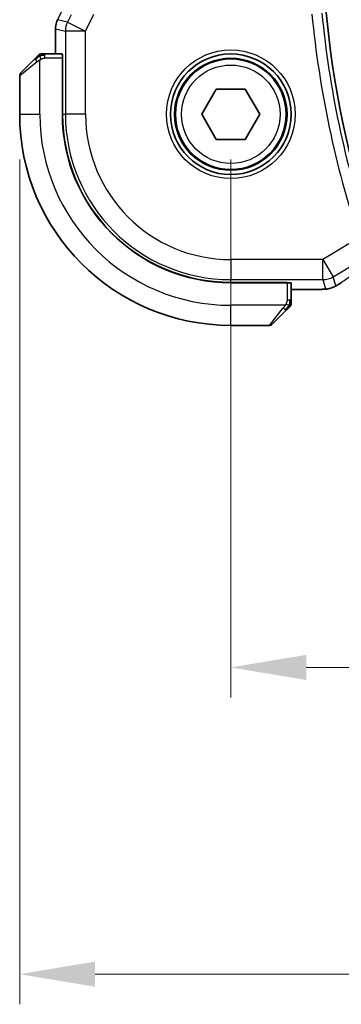
# Model space of a CAD drawing. Units: millimetres. Extents: x 0 to 2972, y 0 to 562.
# Drawn here: x 875 to 891, y 208 to 257 of the extents above; entities that cross this region are included whole.
import ezdxf

# ---------------------------------------------------------------- set-up
doc = ezdxf.new("R2010")
doc.units = ezdxf.units.MM
doc.header["$LTSCALE"] = 1.5
doc.layers.get('Defpoints').update_dxf_attribs({"lineweight": 25})
for name, color, linetype, lineweight in [('Dimension (ISO)', 7, 'Continuous', 18), ('Visible (ISO)', 7, 'Continuous', 35), ('Visible Narrow (ISO)', 7, 'Continuous', 25)]:
    doc.layers.add(name, color=color, linetype=linetype, lineweight=lineweight)
doc.styles.add('Note Text (TK)', font='MS PGothic.ttf')
doc.dimstyles.new('Default - Method 1b (TK)', dxfattribs={"dimscale": 1.5, "dimtxt": 2.5, "dimasz": 2.5, "dimexe": 1, "dimexo": 1.5, "dimgap": 1, "dimtad": 1, "dimtoh": 1, "dimrnd": 1e-08, "dimdsep": 46, "dimtxsty": 'Note Text (TK)', "dimcen": 0.09, "dimdle": 5, "dimclrd": 100, "dimclre": 100, "dimclrt": 7, "dimadec": 1, "dimazin": 1, "dimtfac": 1, "dimtmove": 0, "dimatfit": 3, "dimfxl": 0, "dimtolj": 1, "dimlwd": -1, "dimlwe": -1, "dimarcsym": 0})

# ---------------------------------------------------------------- blocks, each defined once
blk = doc.blocks.new('*D19')
at = {"layer": 'Defpoints', "color": 0, "transparency": 16777216}
for p in [(885.495, 252.291), (980.495, 252.291), (980.495, 224.779)]:
    blk.add_point(p, dxfattribs=at)
at = {"layer": 'Dimension (ISO)', "color": 100, "transparency": 16777216}
for p, q in [((885.495, 250.041), (885.495, 223.279)), ((980.495, 250.041), (980.495, 223.279)), ((889.245, 224.779), (976.745, 224.779))]:
    blk.add_line(p, q, dxfattribs=at)
for points in [[(889.245, 225.404), (889.245, 224.154), (885.495, 224.779)], [(976.745, 225.404), (976.745, 224.154), (980.495, 224.779)]]:
    blk.add_solid(points, dxfattribs=at)
at = {"layer": 'Dimension (ISO)', "color": 7, "transparency": 16777216, "insert": (930.555, 228.154), "char_height": 3.75, "attachment_point": 4, "style": 'Note Text (TK)'}
blk.add_mtext('\\A1;95', dxfattribs=at)
blk = doc.blocks.new('*D20')
at = {"layer": 'Defpoints', "color": 0, "transparency": 16777216}
for p in [(874.995, 252.291), (990.995, 252.291), (990.995, 209.524)]:
    blk.add_point(p, dxfattribs=at)
at = {"layer": 'Dimension (ISO)', "color": 100, "transparency": 16777216}
for p, q in [((874.995, 250.041), (874.995, 208.024)), ((990.995, 250.041), (990.995, 208.024)), ((878.745, 209.524), (987.245, 209.524))]:
    blk.add_line(p, q, dxfattribs=at)
for points in [[(878.745, 210.149), (878.745, 208.899), (874.995, 209.524)], [(987.245, 210.149), (987.245, 208.899), (990.995, 209.524)]]:
    blk.add_solid(points, dxfattribs=at)
at = {"layer": 'Dimension (ISO)', "color": 7, "transparency": 16777216, "insert": (929.341, 212.899), "char_height": 3.75, "attachment_point": 4, "style": 'Note Text (TK)'}
blk.add_mtext('\\A1;116', dxfattribs=at)

msp = doc.modelspace()

# ---------------------------------------------------------------- linework, layer by layer
at = {"layer": 'Visible (ISO)'}
for p, q in [((876.8791, 256.995), (876.8791, 256.995)), ((876.7736, 256.5478), (876.7736, 256.5478)), ((876.7736, 256.5478), (876.7736, 255.2906)), ((877.1131, 255.2906), (876.2495, 255.2906)), ((875.0537, 254.3492), (875.7474, 255.0429)), ((877.1201, 255.0906), (877.1293, 255.0906)), ((877.1201, 255.0906), (877.1201, 252.2906)), ((877.1293, 254.9906), (877.1201, 254.9906)), ((877.1293, 255.0906), (877.1293, 252.2906)), ((874.9951, 254.2077), (874.9951, 252.2906)), ((884.0518, 252.2906), (884.7734, 253.5406)), ((884.7734, 253.5406), (886.2168, 253.5406)), ((886.2168, 253.5406), (886.9385, 252.2906)), ((884.7734, 251.0406), (884.0518, 252.2906)), ((886.9385, 252.2906), (886.2168, 251.0406)), ((886.2168, 251.0406), (884.7734, 251.0406)), ((885.4951, 243.9247), (888.2951, 243.9247)), ((885.4951, 243.9156), (888.2951, 243.9156)), ((888.1951, 243.9156), (888.1951, 243.9247)), ((888.2951, 243.9247), (888.2951, 243.9156)), ((888.4951, 243.045), (888.4951, 243.9086)), ((888.4951, 243.569), (889.3054, 243.569)), ((888.2474, 242.5429), (887.5537, 241.8492)), ((885.4951, 241.7906), (887.4123, 241.7906))]:
    msp.add_line(p, q, dxfattribs=at)
for radius in [3, 2.75]:
    msp.add_circle((885.4951, 252.2906), radius, dxfattribs=at)
for centre, radius, start, end in [((941.0889, 262.2906), 51.0937, 166.53183, 193.46817), ((876.078, 255.0906), 0.2, 112.5, 135), ((876.078, 255.0906), 0.2, 90, 112.5), ((875.1951, 254.2077), 0.2, 135, 180), ((885.4951, 252.2906), 10.5, 180, 270), ((885.4951, 252.2906), 8.375, 180, 270), ((885.4951, 252.2906), 8.3659, 180, 270), ((888.2951, 242.8734), 0.2, 315, 337.42191), ((888.2951, 242.8734), 0.2, 337.5, 0), ((887.4123, 241.9906), 0.2, 270, 315)]:
    msp.add_arc(centre, radius, start, end, dxfattribs=at)
for centre, major_axis, start_param, end_param in [((877.1131, 255.0906), (0, 0.2), 4.712389, 6.2831853), ((888.2951, 243.9086), (-0.2, 0), 3.1415927, 4.712389)]:
    msp.add_ellipse(centre, major_axis=major_axis, ratio=0.0349208, start_param=start_param, end_param=end_param, dxfattribs=at)
for points, knots in [([(876.7736, 256.5478), (876.7736, 256.6542), (876.7911, 256.7619), (876.8396, 256.9081), (876.8578, 256.9523), (876.8791, 256.995)], [0, 0, 0, 0, 0.03190994, 0.03190994, 0.046206551, 0.046206551, 0.046206551, 0.046206551]), ([(875.8835, 255.1789), (875.8755, 255.1709), (875.8668, 255.1623), (875.8575, 255.153), (875.8484, 255.1439), (875.8387, 255.1342), (875.8286, 255.124), (875.819, 255.1145), (875.8094, 255.1049), (875.8001, 255.0955), (875.7906, 255.086), (875.7813, 255.0768), (875.7725, 255.068), (875.7637, 255.0592), (875.7553, 255.0508), (875.7474, 255.0429)], [0.5, 0.5, 0.5, 0.5, 0.60524772, 0.60524772, 0.60524772, 0.707891, 0.707891, 0.707891, 0.80414857, 0.80414857, 0.80414857, 0.90207429, 0.90207429, 0.90207429, 1, 1, 1, 1]), ([(875.9365, 255.232), (875.9365, 255.232), (875.9364, 255.2319), (875.9336, 255.229), (875.9307, 255.2262), (875.9251, 255.2206), (875.9168, 255.2123), (875.9079, 255.2034), (875.896, 255.1915), (875.8835, 255.1789)], [0, 0, 0, 0, 0.16464555, 0.16464555, 0.16464555, 0.3268563, 0.3268563, 0.3268563, 0.5, 0.5, 0.5, 0.5]), ([(876.1232, 255.2906), (876.1117, 255.2906), (876.1018, 255.2906), (876.0946, 255.2906), (876.0875, 255.2906), (876.0829, 255.2906), (876.0805, 255.2906), (876.0802, 255.2906), (876.0799, 255.2906), (876.0797, 255.2906), (876.0781, 255.2906), (876.078, 255.2906), (876.078, 255.2906)], [0.5, 0.5, 0.5, 0.5, 0.6699894, 0.6699894, 0.6699894, 0.83656608, 0.83656608, 0.83656608, 0.85622576, 0.85622576, 0.85622576, 1, 1, 1, 1]), ([(876.2495, 255.2906), (876.2415, 255.2906), (876.2333, 255.2906), (876.2246, 255.2906), (876.2161, 255.2906), (876.2072, 255.2906), (876.1981, 255.2906), (876.1891, 255.2906), (876.1799, 255.2906), (876.1711, 255.2906), (876.1622, 255.2906), (876.1536, 255.2906), (876.1457, 255.2906), (876.1375, 255.2906), (876.1299, 255.2906), (876.1232, 255.2906)], [0, 0, 0, 0, 0.10026775, 0.10026775, 0.10026775, 0.19847065, 0.19847065, 0.19847065, 0.29651622, 0.29651622, 0.29651622, 0.39628078, 0.39628078, 0.39628078, 0.5, 0.5, 0.5, 0.5]), ([(891.0187, 243.9359), (891.0039, 243.9262), (890.9875, 243.9153), (890.9567, 243.8956), (890.9441, 243.8876), (890.9123, 243.8677), (890.8921, 243.8554), (890.8515, 243.8309), (890.8305, 243.8184), (890.8082, 243.8053), (890.806, 243.8041), (890.8039, 243.8028)], [0, 0, 0, 0, 0.00840748, 0.00840748, 0.013463833, 0.013463833, 0.020556263, 0.020556263, 0.027745436, 0.027745436, 0.028517831, 0.028517831, 0.028517831, 0.028517831]), ([(890.0293, 243.582), (889.9962, 243.5801), (889.9591, 243.5784), (889.8825, 243.5755), (889.844, 243.5743), (889.7331, 243.5715), (889.653, 243.5703), (889.5052, 243.5692), (889.4374, 243.569), (889.3485, 243.569), (889.3269, 243.569), (889.3054, 243.569)], [0.000039985, 0.000039985, 0.000039985, 0.000039985, 0.017260114, 0.017260114, 0.032011822, 0.032011822, 0.056935168, 0.056935168, 0.077131206, 0.077131206, 0.083602831, 0.083602831, 0.083602831, 0.083602831]), ([(890.467, 243.6459), (890.4177, 243.6307), (890.3677, 243.6197), (890.3123, 243.6088), (890.2831, 243.604), (890.1845, 243.5924), (890.1178, 243.5871), (890.0293, 243.582)], [0, 0, 0, 0, 0.021965955, 0.021965955, 0.040425228, 0.040425228, 0.085967153, 0.085967153, 0.085967153, 0.085967153]), ([(890.8039, 243.8028), (890.7797, 243.7887), (890.7565, 243.7754), (890.7179, 243.7537), (890.7023, 243.7451), (890.6738, 243.7297), (890.6608, 243.7229), (890.6323, 243.7087), (890.6158, 243.701), (890.5866, 243.6882), (890.5734, 243.6828), (890.5424, 243.6707), (890.5247, 243.6643), (890.4936, 243.654), (890.4799, 243.6497), (890.467, 243.6459)], [0, 0, 0, 0, 0.008714314, 0.008714314, 0.015013641, 0.015013641, 0.019433003, 0.019433003, 0.024698828, 0.024698828, 0.029212149, 0.029212149, 0.035647246, 0.035647246, 0.040939665, 0.040939665, 0.040939665, 0.040939665]), ([(888.4951, 242.9183), (888.4951, 242.9241), (888.4951, 242.9304), (888.4951, 242.9371), (888.4951, 242.9438), (888.4951, 242.9508), (888.4951, 242.9581), (888.4951, 242.9652), (888.4951, 242.9726), (888.4951, 242.98), (888.4951, 242.9873), (888.4951, 242.9947), (888.4951, 243.0021), (888.4951, 243.0037), (888.4951, 243.0054), (888.4951, 243.007), (888.4951, 243.0127), (888.4951, 243.0184), (888.4951, 243.0241), (888.4951, 243.0312), (888.4951, 243.0382), (888.4951, 243.045)], [0.5, 0.5, 0.5, 0.5, 0.58502424, 0.58502424, 0.58502424, 0.66947181, 0.66947181, 0.66947181, 0.75324782, 0.75324782, 0.75324782, 0.83626522, 0.83626522, 0.83626522, 0.85443497, 0.85443497, 0.85443497, 0.91835525, 0.91835525, 0.91835525, 1, 1, 1, 1]), ([(888.4951, 242.8734), (888.4951, 242.8734), (888.4951, 242.8734), (888.4951, 242.8737), (888.4951, 242.8739), (888.4951, 242.8743), (888.4951, 242.8751), (888.4951, 242.8759), (888.4951, 242.8771), (888.4951, 242.8787), (888.4951, 242.8802), (888.4951, 242.8822), (888.4951, 242.8846), (888.4951, 242.8871), (888.4951, 242.89), (888.4951, 242.8933), (888.4951, 242.8966), (888.4951, 242.9004), (888.4951, 242.9045), (888.4951, 242.9088), (888.4951, 242.9134), (888.4951, 242.9183)], [0, 0, 0, 0, 0.07187067, 0.07187067, 0.07187067, 0.14250295, 0.14250295, 0.14250295, 0.21256871, 0.21256871, 0.21256871, 0.28268769, 0.28268769, 0.28268769, 0.35348445, 0.35348445, 0.35348445, 0.42564648, 0.42564648, 0.42564648, 0.5, 0.5, 0.5, 0.5]), ([(888.2474, 242.5429), (888.253, 242.5485), (888.2587, 242.5542), (888.2647, 242.5601), (888.2706, 242.5661), (888.2769, 242.5723), (888.2834, 242.5789), (888.29, 242.5854), (888.2968, 242.5923), (888.3038, 242.5993), (888.3108, 242.6063), (888.3179, 242.6134), (888.325, 242.6204), (888.332, 242.6275), (888.339, 242.6345), (888.3457, 242.6412), (888.3525, 242.6479), (888.359, 242.6544), (888.3652, 242.6606), (888.3714, 242.6668), (888.3773, 242.6728), (888.383, 242.6784)], [0, 0, 0, 0, 0.071275, 0.071275, 0.071275, 0.14246065, 0.14246065, 0.14246065, 0.21364074, 0.21364074, 0.21364074, 0.28489899, 0.28489899, 0.28489899, 0.35632005, 0.35632005, 0.35632005, 0.42799051, 0.42799051, 0.42799051, 0.5, 0.5, 0.5, 0.5]), ([(888.383, 242.6784), (888.3886, 242.684), (888.394, 242.6894), (888.399, 242.6945), (888.404, 242.6994), (888.4086, 242.704), (888.4127, 242.7081), (888.4168, 242.7122), (888.4203, 242.7158), (888.4233, 242.7188), (888.4263, 242.7218), (888.4287, 242.7241), (888.4305, 242.726), (888.4322, 242.7277), (888.4334, 242.7289), (888.4343, 242.7298), (888.4354, 242.7308), (888.436, 242.7315), (888.4363, 242.7318), (888.4366, 242.732), (888.4366, 242.732), (888.4365, 242.732)], [0.5, 0.5, 0.5, 0.5, 0.57172447, 0.57172447, 0.57172447, 0.6426242, 0.6426242, 0.6426242, 0.71336021, 0.71336021, 0.71336021, 0.78457822, 0.78457822, 0.78457822, 0.85049403, 0.85049403, 0.85049403, 0.92879556, 0.92879556, 0.92879556, 1, 1, 1, 1])]:
    msp.add_open_spline(points, degree=3, knots=knots, dxfattribs=at)
msp.add_open_spline([(890.0293, 243.582), (890.0178, 243.5814), (890.0061, 243.5813), (889.994, 243.582)], degree=3, dxfattribs=at)
at = {"layer": 'Visible Narrow (ISO)'}
for p, q in [((876.8795, 256.9948), (877.2487, 257.733)), ((877.5553, 257.2369), (877.3757, 256.8776)), ((878.2695, 256.4307), (878.6906, 257.2728)), ((876.8795, 256.9948), (876.8791, 256.995)), ((877.3757, 256.8776), (876.8795, 256.9948)), ((877.3757, 256.8776), (878.2695, 256.4307)), ((876.7736, 256.5478), (876.774, 256.5478)), ((876.774, 255.2906), (876.774, 256.5478)), ((876.774, 256.5478), (877.2702, 256.4307)), ((878.2695, 256.4307), (877.2702, 256.4307)), ((877.2702, 256.4307), (877.2702, 252.2906)), ((878.2695, 252.2906), (878.2695, 256.4307)), ((876.2495, 255.232), (876.2495, 255.2906)), ((876.2495, 255.0906), (876.2495, 255.232)), ((875.8623, 254.9014), (874.9951, 254.2077)), ((875.9951, 252.2906), (875.9951, 254.9965)), ((876.2495, 255.0906), (877.1201, 255.0906)), ((877.1201, 254.7906), (877.1293, 254.7906)), ((874.9951, 252.2906), (875.9951, 252.2906)), ((877.1293, 252.2906), (877.2702, 252.2906)), ((878.2695, 252.2906), (877.2702, 252.2906)), ((891.8668, 246.1413), (890.0729, 245.065)), ((890.0729, 245.065), (885.4951, 245.065)), ((885.4951, 245.065), (885.4951, 244.0656)), ((890.0729, 245.065), (890.5871, 244.208)), ((890.0729, 244.0656), (890.0729, 245.065)), ((890.5871, 244.208), (891.9565, 245.0297)), ((885.4951, 244.0656), (890.0729, 244.0656)), ((885.4951, 243.9247), (885.4951, 244.0656)), ((887.9951, 243.9247), (887.9951, 243.9156)), ((888.2951, 243.9156), (888.2951, 243.045)), ((890.0729, 244.0656), (890.198, 243.614)), ((890.7122, 243.7564), (890.5871, 244.208)), ((889.3054, 243.5695), (888.4951, 243.5695)), ((889.3054, 243.5695), (889.3054, 243.569)), ((888.4365, 243.045), (888.2951, 243.045)), ((888.4951, 243.045), (888.4365, 243.045)), ((888.2011, 242.7906), (885.4951, 242.7906)), ((885.4951, 241.7906), (885.4951, 242.7906)), ((887.4123, 241.7906), (888.106, 242.6577))]:
    msp.add_line(p, q, dxfattribs=at)
for radius in [3.2, 2.8, 2.45]:
    msp.add_circle((885.4951, 252.2906), radius, dxfattribs=at)
for centre, radius, start, end in [((941.0889, 262.2906), 51.8036, 185.55846, 198.1641), ((941.0889, 262.2906), 51.3039, 185.55846, 198.1641), ((885.4951, 252.2906), 9.5, 180, 270), ((885.4951, 252.2906), 8.225, 180, 270), ((885.4951, 252.2906), 7.2256, 180, 270)]:
    msp.add_arc(centre, radius, start, end, dxfattribs=at)
for centre, major_axis, ratio, start_param, end_param in [((877.7737, 256.5478), (0.2298, 0.9732), 0.9996142, 1.3391163, 1.8024763), ((878.2695, 256.4307), (-0.2298, -0.9732), 0.9993569, 4.480709, 4.944069), ((875.8888, 254.9014), (-0.1414, 0.1414), 0.0943696, 0, 0.7383527), ((875.8888, 254.9014), (-0.1414, 0.1414), 0.0943696, 0.7383527, 1.4767054), ((895.6979, 246.6052), (-5.7991, -3.4837), 0.0299346, 5.3271591, 5.6411764), ((890.0729, 245.065), (-0.9637, -0.2669), 0.9993441, 1.3007553, 1.8408373), ((890.5797, 244.6047), (0.4391, -0.6687), 0.757688, 6.2296836, 6.2819821), ((890.198, 244.6134), (0.9637, 0.2669), 0.9993441, 4.442348, 4.712389), ((890.198, 244.6134), (0.9637, 0.2669), 0.9993441, 4.712389, 4.98243), ((888.106, 242.6843), (-0.1414, 0.1414), 0.0943696, 1.6648873, 2.40324), ((888.106, 242.6843), (0.1414, -0.1414), 0.0943696, 5.5448326, 6.2831853)]:
    msp.add_ellipse(centre, major_axis=major_axis, ratio=ratio, start_param=start_param, end_param=end_param, dxfattribs=at)
for points in [[(875.9942, 255.2163), (875.9856, 255.208), (875.9674, 255.19), (875.9347, 255.1553), (875.8911, 255.1092), (875.8318, 255.0501), (875.7943, 255.0151), (875.7753, 254.997)], [(875.9942, 255.2163), (875.9787, 255.2151), (875.9517, 255.2124), (875.9141, 255.2016), (875.8924, 255.1878), (875.8835, 255.1789)], [(875.9942, 255.2163), (875.993, 255.229), (875.9922, 255.25), (875.9984, 255.2741), (876.0002, 255.2748), (876.0014, 255.2754)], [(875.9942, 255.2163), (876.0085, 255.2302), (876.0339, 255.2536), (876.0804, 255.2828), (876.1099, 255.2906), (876.1232, 255.2906)], [(875.9942, 255.2163), (876.0034, 255.217), (876.0233, 255.2183), (876.0601, 255.2207), (876.1101, 255.2237), (876.1792, 255.2282), (876.2252, 255.232), (876.2495, 255.232)], [(875.9942, 255.2163), (875.9953, 255.2036), (875.9992, 255.1754), (876.0135, 255.1038), (876.0331, 255.048), (876.0432, 255.0232)], [(890.467, 243.6459), (890.4662, 243.6457), (890.4655, 243.6475), (890.4647, 243.6503)], [(890.8039, 243.8028), (890.8062, 243.8042), (890.8084, 243.8057), (890.8104, 243.8075)], [(888.4207, 242.7893), (888.4213, 242.7971), (888.4224, 242.8135), (888.4243, 242.8427), (888.4266, 242.8793), (888.4296, 242.9274), (888.4338, 242.9863), (888.4365, 243.0247), (888.4365, 243.045)], [(888.4207, 242.7893), (888.4345, 242.8036), (888.458, 242.8291), (888.4873, 242.8756), (888.4951, 242.905), (888.4951, 242.9183)], [(888.4207, 242.7893), (888.4148, 242.7832), (888.4022, 242.7706), (888.3803, 242.7491), (888.3532, 242.7239), (888.32, 242.6923), (888.2802, 242.653), (888.2387, 242.6103), (888.2145, 242.5843), (888.2016, 242.5707)], [(888.4207, 242.7893), (888.4081, 242.7906), (888.3801, 242.7948), (888.3083, 242.809), (888.2525, 242.8286), (888.2278, 242.8386)], [(888.4207, 242.7893), (888.4195, 242.7739), (888.4168, 242.7469), (888.4057, 242.7092), (888.3919, 242.6874), (888.383, 242.6784)], [(888.4207, 242.7893), (888.4261, 242.7888), (888.4361, 242.7881), (888.4494, 242.7882), (888.461, 242.7895), (888.4706, 242.7918), (888.4774, 242.7946), (888.4802, 242.7968), (888.48, 242.7969), (888.4799, 242.7969)]]:
    msp.add_open_spline(points, degree=3, dxfattribs=at)
for points, knots in [([(875.8623, 254.9014), (875.8664, 254.9047), (875.8798, 254.9152), (875.8968, 254.9279), (875.9077, 254.936), (875.9198, 254.9451), (875.932, 254.9538), (875.9447, 254.9628), (875.9573, 254.9714), (875.968, 254.9786), (875.9812, 254.9876), (875.9915, 254.9942), (875.9951, 254.9965)], [0, 0, 0, 0, 0.3215828, 0.3215828, 0.3215828, 0.5255123, 0.5255123, 0.5255123, 0.7373622, 0.7373622, 0.7373622, 1, 1, 1, 1]), ([(875.9951, 254.9965), (875.9975, 254.998), (876.0007, 255), (876.0047, 255.0024), (876.014, 255.0078), (876.0275, 255.015), (876.0432, 255.0232)], [0.00000016, 0.00000016, 0.00000016, 0.00000016, 0.07789573, 0.07789573, 0.07789573, 0.25827312, 0.25827312, 0.25827312, 0.25827312]), ([(876.0432, 255.0232), (876.055, 255.0294), (876.0683, 255.0362), (876.0822, 255.0429), (876.095, 255.0492), (876.1085, 255.0553), (876.1222, 255.0607), (876.1361, 255.0661), (876.1502, 255.0707), (876.1637, 255.0745), (876.1789, 255.0788), (876.1934, 255.0822), (876.2062, 255.0849), (876.226, 255.0891), (876.2416, 255.0906), (876.2495, 255.0906)], [0.25827312, 0.25827312, 0.25827312, 0.25827312, 0.39314391, 0.39314391, 0.39314391, 0.51690147, 0.51690147, 0.51690147, 0.64201572, 0.64201572, 0.64201572, 0.78266988, 0.78266988, 0.78266988, 1, 1, 1, 1]), ([(890.9911, 243.9191), (890.9832, 243.914), (890.9752, 243.9087), (890.9669, 243.9033), (890.9587, 243.898), (890.9502, 243.8925), (890.9411, 243.8867), (890.9319, 243.8809), (890.9222, 243.8748), (890.9119, 243.8684), (890.9014, 243.8619), (890.8903, 243.8551), (890.8791, 243.8484), (890.8674, 243.8413), (890.8557, 243.8342), (890.8445, 243.8276), (890.8328, 243.8206), (890.8215, 243.814), (890.8104, 243.8075)], [0, 0, 0, 0, 0.08212412, 0.08212412, 0.08212412, 0.16219954, 0.16219954, 0.16219954, 0.24215443, 0.24215443, 0.24215443, 0.32388709, 0.32388709, 0.32388709, 0.40976801, 0.40976801, 0.40976801, 0.5, 0.5, 0.5, 0.5]), ([(889.994, 243.582), (889.9665, 243.5804), (889.9367, 243.5789), (889.904, 243.5776), (889.8717, 243.5763), (889.8365, 243.5752), (889.7994, 243.5742), (889.7625, 243.5732), (889.7235, 243.5723), (889.6838, 243.5717), (889.6441, 243.571), (889.6036, 243.5705), (889.5623, 243.5702), (889.5539, 243.5701), (889.5456, 243.5701), (889.5372, 243.57), (889.5038, 243.5698), (889.4698, 243.5697), (889.4354, 243.5696), (889.3924, 243.5695), (889.3489, 243.5695), (889.3054, 243.5695)], [0.5, 0.5, 0.5, 0.5, 0.58399681, 0.58399681, 0.58399681, 0.66711936, 0.66711936, 0.66711936, 0.74993435, 0.74993435, 0.74993435, 0.83298768, 0.83298768, 0.83298768, 0.84975432, 0.84975432, 0.84975432, 0.91649002, 0.91649002, 0.91649002, 1, 1, 1, 1]), ([(890.198, 243.614), (890.1985, 243.6121), (890.1988, 243.6103), (890.1966, 243.6082), (890.1945, 243.6061), (890.1898, 243.6039), (890.1818, 243.6016), (890.1737, 243.5994), (890.1622, 243.5971), (890.1459, 243.5949), (890.1296, 243.5926), (890.1085, 243.5904), (890.0829, 243.5882), (890.0799, 243.5879), (890.0768, 243.5877), (890.0737, 243.5874), (890.0499, 243.5855), (890.0233, 243.5836), (889.994, 243.582)], [0, 0, 0, 0, 0.09981501, 0.09981501, 0.09981501, 0.19965012, 0.19965012, 0.19965012, 0.29944212, 0.29944212, 0.29944212, 0.39912804, 0.39912804, 0.39912804, 0.41078077, 0.41078077, 0.41078077, 0.5, 0.5, 0.5, 0.5]), ([(890.8104, 243.8075), (890.7993, 243.801), (890.7884, 243.7947), (890.7778, 243.7887), (890.7761, 243.7877), (890.7745, 243.7868), (890.7729, 243.7859), (890.7615, 243.7794), (890.7513, 243.7737), (890.743, 243.7692), (890.7346, 243.7647), (890.7281, 243.7614), (890.7234, 243.7591), (890.7186, 243.7569), (890.7157, 243.7558), (890.7141, 243.7555), (890.7126, 243.7552), (890.7123, 243.7558), (890.7122, 243.7564)], [0.5, 0.5, 0.5, 0.5, 0.5887432, 0.5887432, 0.5887432, 0.60266481, 0.60266481, 0.60266481, 0.70192686, 0.70192686, 0.70192686, 0.8012679, 0.8012679, 0.8012679, 0.90064123, 0.90064123, 0.90064123, 1, 1, 1, 1]), ([(888.2951, 243.045), (888.2951, 243.0381), (888.2941, 243.0252), (888.2909, 243.0088), (888.2888, 242.9982), (888.2862, 242.9861), (888.2829, 242.9732), (888.28, 242.962), (888.2767, 242.9502), (888.2727, 242.9382), (888.2689, 242.9268), (888.2645, 242.9154), (888.2597, 242.9042), (888.2548, 242.8928), (888.2495, 242.8817), (888.2443, 242.8711), (888.2386, 242.8596), (888.233, 242.8486), (888.2278, 242.8386)], [0, 0, 0, 0, 0.19035453, 0.19035453, 0.19035453, 0.31386322, 0.31386322, 0.31386322, 0.42140608, 0.42140608, 0.42140608, 0.52396797, 0.52396797, 0.52396797, 0.62813475, 0.62813475, 0.62813475, 0.74172688, 0.74172688, 0.74172688, 0.74172688]), ([(888.2011, 242.7906), (888.2003, 242.7893), (888.1989, 242.7871), (888.1971, 242.7842), (888.1932, 242.7781), (888.187, 242.769), (888.1796, 242.7583), (888.1742, 242.7504), (888.1682, 242.7415), (888.1619, 242.7326), (888.1559, 242.7241), (888.1497, 242.7155), (888.1436, 242.7073), (888.137, 242.6983), (888.1306, 242.6898), (888.125, 242.6824), (888.1157, 242.6702), (888.1086, 242.661), (888.106, 242.6577)], [0.00000014, 0.00000014, 0.00000014, 0.00000014, 0.09424462, 0.09424462, 0.09424462, 0.29608497, 0.29608497, 0.29608497, 0.44613462, 0.44613462, 0.44613462, 0.58843853, 0.58843853, 0.58843853, 0.74422937, 0.74422937, 0.74422937, 1, 1, 1, 1]), ([(888.2278, 242.8386), (888.2223, 242.8283), (888.2174, 242.8189), (888.2131, 242.8111), (888.208, 242.8019), (888.2037, 242.7948), (888.2011, 242.7906)], [0.74172688, 0.74172688, 0.74172688, 0.74172688, 0.86054632, 0.86054632, 0.86054632, 1, 1, 1, 1])]:
    msp.add_open_spline(points, degree=3, knots=knots, dxfattribs=at)

# ---------------------------------------------------------------- dimensions: what is measured, and where the dimension line sits
at = {"layer": 'Dimension (ISO)', "color": 100, "true_color": 0x00ff3f}
for base, p1, p2, picture, middle in [((990.9951, 209.5245), (874.9951, 252.2906), (990.9951, 252.2906), '*D20', (932.9951, 209.5245)), ((980.4951, 224.7787), (885.4951, 252.2906), (980.4951, 252.2906), '*D19', (932.9951, 224.7787))]:
    dim = msp.add_linear_dim(base=base, p1=p1, p2=p2, angle=180, dimstyle='Default - Method 1b (TK)', override={"dimtoh": 0, "dimdec": 2, "dimtp": 0, "dimtm": 0, "dimtdec": 2, "dimtofl": 0, "dimatfit": 1}, dxfattribs=at)
    dim.commit()
    dim.dimension.update_dxf_attribs({"geometry": picture, "text_midpoint": middle, "dimtype": 160})

doc.saveas('drawing.dxf')
